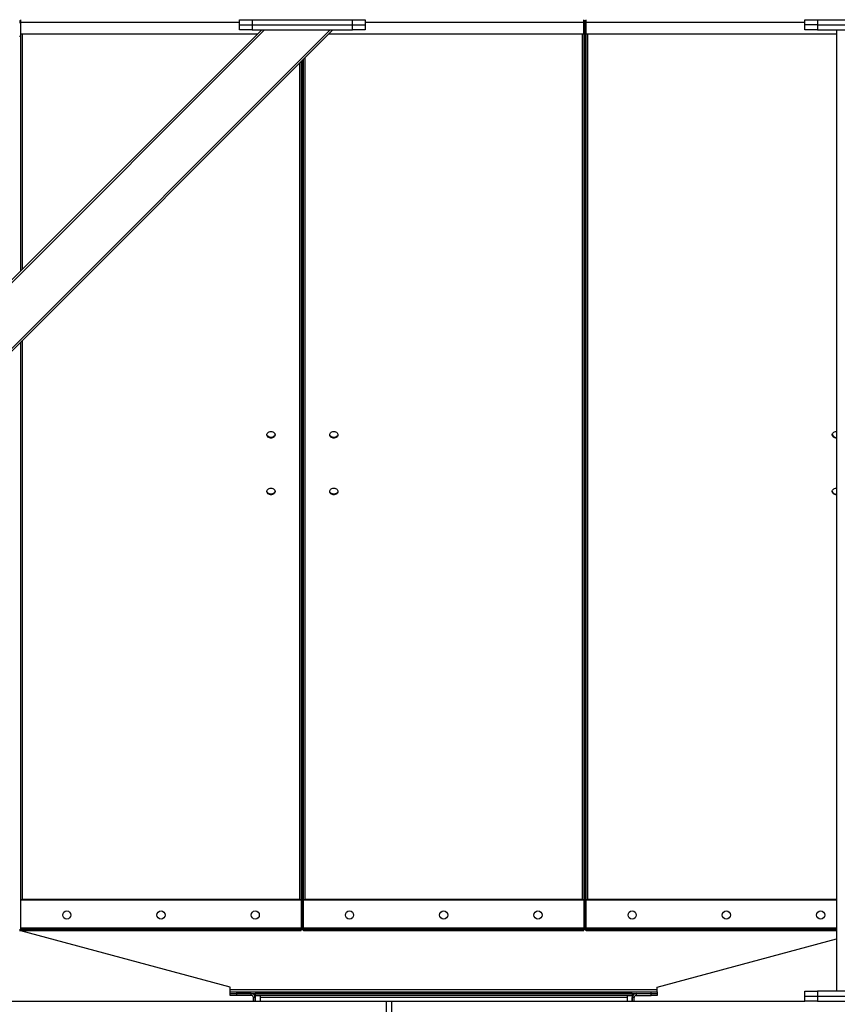
# Model space of a CAD drawing. Units: millimetres. Extents: x -9065 to 13185, y -12905 to 12634.
# Drawn here: x 9121 to 10423, y -5187 to -3620 of the extents above; entities that cross this region are included whole.
import ezdxf

# ---------------------------------------------------------------- set-up
doc = ezdxf.new("R2010")
doc.units = ezdxf.units.MM

msp = doc.modelspace()

# ---------------------------------------------------------------- linework, layer by layer
at = {"color": 7, "linetype": 'Continuous', "lineweight": 25}
for p, q in [((9121.1, -3622.2), (9123.1, -3622.2)), ((9121.1, -3624.4), (9123.1, -3624.4)), ((9123.1, -3624.4), (9123.1, -3620)), ((9123.1, -3642.9), (9123.1, -3624.4)), ((9471.1, -3624.4), (9123.1, -3624.4)), ((9471.1, -3628), (9471.1, -3620)), ((9471.1, -3620), (9491.1, -3620)), ((9471.1, -3636), (9471.1, -3628)), ((9471.1, -3628), (9491.1, -3628)), ((9491.1, -3620), (9491.1, -3628)), ((9491.1, -3620), (9651.1, -3620)), ((9491.1, -3628), (9491.1, -3636)), ((9491.1, -3628), (9651.1, -3628)), ((9651.1, -3628), (9651.1, -3620)), ((9651.1, -3620), (9671.1, -3620)), ((9651.1, -3636), (9651.1, -3628)), ((9651.1, -3628), (9671.1, -3628)), ((9671.1, -3620), (9671.1, -3628)), ((10019.1, -3624.4), (9671.1, -3624.4)), ((9671.1, -3628), (9671.1, -3636)), ((10019.1, -3624.4), (10019.1, -3620)), ((10021.1, -3622.2), (10019.1, -3622.2)), ((10019.1, -3642.9), (10019.1, -3624.4)), ((10021.1, -3624.4), (10019.1, -3624.4)), ((10021.1, -3622.2), (10023.1, -3622.2)), ((10021.1, -3624.4), (10021.1, -3622.2)), ((10021.1, -3624.4), (10023.1, -3624.4)), ((10021.1, -3646.1), (10021.1, -3624.4)), ((10023.1, -3624.4), (10023.1, -3620)), ((10023.1, -3642.9), (10023.1, -3624.4)), ((10371.1, -3624.4), (10023.1, -3624.4)), ((10371.1, -3628), (10371.1, -3620)), ((10371.1, -3620), (10391.1, -3620)), ((10391.1, -3628), (10371.1, -3628)), ((10371.1, -3636), (10371.1, -3628)), ((10391.1, -3620), (10391.1, -3628)), ((10391.1, -3620), (10551.1, -3620)), ((10391.1, -3628), (10551.1, -3628)), ((10391.1, -3628), (10391.1, -3636)), ((9506.6, -3636), (8787.1, -4355.5)), ((9510.8, -3636), (8787.1, -4359.7)), ((9615.5, -3636), (8787.1, -4464.4)), ((9619.7, -3636), (8787.1, -4468.6)), ((9121.1, -3646.1), (9123.1, -3646.1)), ((9499.7, -3642.9), (9123.1, -3642.9)), ((9123.1, -3646.1), (9123.1, -3642.9)), ((9123.1, -4019.5), (9123.1, -3646.1)), ((9125.5, -4017.1), (9125.5, -3642.9)), ((9491.1, -3636), (9471.1, -3636)), ((9491.1, -3636), (9651.1, -3636)), ((10019.1, -3642.9), (9612.8, -3642.9)), ((9671.1, -3636), (9651.1, -3636)), ((10016.7, -3642.9), (10016.7, -5020)), ((10019.1, -3642.9), (10019.1, -3646.1)), ((10021.1, -3646.1), (10019.1, -3646.1)), ((10019.1, -3646.1), (10019.1, -5067.8)), ((10021.1, -3646.1), (10023.1, -3646.1)), ((10021.1, -5067.8), (10021.1, -3646.1)), ((10421.1, -3642.9), (10023.1, -3642.9)), ((10023.1, -3646.1), (10023.1, -3642.9)), ((10023.1, -5067.8), (10023.1, -3646.1)), ((10025.5, -5020), (10025.5, -3642.9)), ((10391.1, -3636), (10371.1, -3636)), ((10391.1, -3636), (10551.1, -3636)), ((10421.1, -3636), (10421.1, -5166)), ((9575.5, -5020), (9575.5, -3680.2)), ((9566.7, -3689), (9566.7, -5020)), ((9569.1, -3686.6), (9569.1, -5067.8)), ((9571.1, -3684.6), (9571.1, -5067.8)), ((9573.1, -5067.8), (9573.1, -3682.6)), ((9123.1, -5067.8), (9123.1, -4132.6)), ((9125.5, -5020), (9125.5, -4130.2)), ((9125.5, -5021.4), (9123.1, -5021.4)), ((9566.7, -5020), (9125.5, -5020)), ((9125.5, -5021.4), (9125.5, -5020)), ((9566.7, -5021.4), (9125.5, -5021.4)), ((9566.7, -5020), (9566.7, -5021.4)), ((9569.1, -5021.4), (9566.7, -5021.4)), ((9575.5, -5021.4), (9573.1, -5021.4)), ((10016.7, -5020), (9575.5, -5020)), ((9575.5, -5021.4), (9575.5, -5020)), ((10016.7, -5021.4), (9575.5, -5021.4)), ((10016.7, -5020), (10016.7, -5021.4)), ((10019.1, -5021.4), (10016.7, -5021.4)), ((10025.5, -5021.4), (10023.1, -5021.4)), ((10025.5, -5021.4), (10025.5, -5020)), ((10421.1, -5020), (10025.5, -5020)), ((10421.1, -5021.4), (10025.5, -5021.4)), ((9121.1, -5067.8), (9123.1, -5067.8)), ((9123.1, -5070), (9121.1, -5070)), ((9569.1, -5065.6), (9123.1, -5065.6)), ((9123.1, -5067.8), (9123.1, -5068)), ((9569.1, -5068), (9123.1, -5068)), ((9123.1, -5070), (9123.1, -5068)), ((9456.1, -5160), (9123.1, -5070)), ((9569.1, -5070), (9123.1, -5070)), ((9571.1, -5067.8), (9569.1, -5067.8)), ((9569.1, -5067.8), (9569.1, -5068)), ((9569.1, -5070), (9569.1, -5068)), ((9571.1, -5067.8), (9573.1, -5067.8)), ((10019.1, -5065.6), (9573.1, -5065.6)), ((9573.1, -5067.8), (9573.1, -5068)), ((10019.1, -5068), (9573.1, -5068)), ((9573.1, -5070), (9573.1, -5068)), ((10019.1, -5070), (9573.1, -5070)), ((10021.1, -5067.8), (10019.1, -5067.8)), ((10019.1, -5067.8), (10019.1, -5068)), ((10019.1, -5070), (10019.1, -5068)), ((10021.1, -5067.8), (10023.1, -5067.8)), ((10421.1, -5065.6), (10023.1, -5065.6)), ((10023.1, -5067.8), (10023.1, -5068)), ((10421.1, -5068), (10023.1, -5068)), ((10023.1, -5070), (10023.1, -5068)), ((10421.1, -5070), (10023.1, -5070)), ((10136.1, -5160), (10421.1, -5083)), ((9456.1, -5163.6), (9456.1, -5160)), ((9456.1, -5163.6), (10136.1, -5163.6)), ((9456.1, -5167), (9456.1, -5163.6)), ((9456.1, -5170), (9456.1, -5167)), ((9456.1, -5167), (9466.1, -5167)), ((9456.1, -5173), (9456.1, -5170)), ((9456.1, -5170), (9466.1, -5170)), ((9466.1, -5167), (9466.1, -5170)), ((9466.1, -5167), (10126.1, -5167)), ((9466.1, -5170), (9466.1, -5173)), ((9489.7, -5170), (9466.1, -5170)), ((9466.1, -5170), (10126.1, -5170)), ((9489.7, -5173), (9489.7, -5170)), ((9496.1, -5170), (9496.1, -5173)), ((10096.1, -5170), (9496.1, -5170)), ((10096.1, -5170), (10096.1, -5173)), ((10102.5, -5170), (10102.5, -5173)), ((10102.5, -5170), (10126.1, -5170)), ((10126.1, -5170), (10126.1, -5167)), ((10126.1, -5167), (10136.1, -5167)), ((10126.1, -5173), (10126.1, -5170)), ((10126.1, -5170), (10136.1, -5170)), ((10136.1, -5163.6), (10136.1, -5160)), ((10136.1, -5167), (10136.1, -5163.6)), ((10136.1, -5167), (10136.1, -5170)), ((10136.1, -5170), (10136.1, -5173)), ((10371.1, -5174), (10371.1, -5166)), ((10371.1, -5166), (10391.1, -5166)), ((10391.1, -5166), (10391.1, -5174)), ((10551.1, -5166), (10391.1, -5166)), ((8821.1, -5182), (9705.1, -5182)), ((9466.1, -5173), (9456.1, -5173)), ((9489.7, -5173), (9466.1, -5173)), ((9496.1, -5176.4), (9493.1, -5176.4)), ((9493.1, -5182), (9493.1, -5176.4)), ((9496.1, -5173), (9504.1, -5173)), ((9496.1, -5173), (9496.1, -5182)), ((10096.1, -5173), (9496.1, -5173)), ((9496.1, -5182), (9496.1, -5176.4)), ((9504.1, -5173), (9504.1, -5182)), ((10088.1, -5176.4), (9504.1, -5176.4)), ((9705.1, -5182), (9713.1, -5182)), ((9705.1, -5222), (9705.1, -5182)), ((9713.1, -5182), (10371.1, -5182)), ((9713.1, -5182), (9713.1, -5222)), ((10088.1, -5173), (10096.1, -5173)), ((10088.1, -5173), (10088.1, -5182)), ((10096.1, -5173), (10096.1, -5182)), ((10099.1, -5176.4), (10096.1, -5176.4)), ((10096.1, -5182), (10096.1, -5176.4)), ((10099.1, -5182), (10099.1, -5176.4)), ((10102.5, -5173), (10126.1, -5173)), ((10136.1, -5173), (10126.1, -5173)), ((10371.1, -5182), (10371.1, -5174)), ((10371.1, -5174), (10391.1, -5174)), ((10391.1, -5182), (10371.1, -5182)), ((10391.1, -5174), (10391.1, -5182)), ((10391.1, -5174), (10551.1, -5174)), ((10391.1, -5182), (10551.1, -5182))]:
    msp.add_line(p, q, dxfattribs=at)
at = {"color": 7, "linetype": 'Continuous', "lineweight": 25, "flags": 128}
for points in [[(9521.1, -4275.3), (9522.6, -4275.4), (9524.1, -4275.9), (9525.3, -4276.5), (9526.4, -4277.4), (9527.1, -4278.5), (9527.5, -4279.7), (9527.6, -4280.9), (9527.4, -4282.1), (9526.8, -4283.3), (9525.9, -4284.3), (9524.7, -4285.1), (9523.4, -4285.6), (9521.9, -4285.9), (9520.4, -4285.9), (9518.9, -4285.6), (9517.6, -4285.1), (9516.4, -4284.3), (9515.5, -4283.3), (9514.9, -4282.1), (9514.7, -4280.9), (9514.7, -4279.7), (9515.2, -4278.5), (9515.9, -4277.4), (9517, -4276.5), (9518.2, -4275.9), (9519.6, -4275.4), (9521.1, -4275.3)], [(9621.1, -4275.3), (9622.6, -4275.4), (9624.1, -4275.9), (9625.3, -4276.5), (9626.4, -4277.4), (9627.1, -4278.5), (9627.5, -4279.7), (9627.6, -4280.9), (9627.4, -4282.1), (9626.8, -4283.3), (9625.9, -4284.3), (9624.7, -4285.1), (9623.4, -4285.6), (9621.9, -4285.9), (9620.4, -4285.9), (9618.9, -4285.6), (9617.6, -4285.1), (9616.4, -4284.3), (9615.5, -4283.3), (9614.9, -4282.1), (9614.7, -4280.9), (9614.7, -4279.7), (9615.2, -4278.5), (9615.9, -4277.4), (9617, -4276.5), (9618.2, -4275.9), (9619.6, -4275.4), (9621.1, -4275.3)], [(10421.1, -4286), (10420.4, -4285.9), (10418.9, -4285.6), (10417.6, -4285.1), (10416.4, -4284.3), (10415.5, -4283.3), (10414.9, -4282.1), (10414.7, -4280.9), (10414.7, -4279.7), (10415.2, -4278.5), (10415.9, -4277.4), (10417, -4276.5), (10418.2, -4275.9), (10419.6, -4275.4), (10421.1, -4275.3)], [(9527.6, -4280), (9527.4, -4281), (9526.8, -4282.1), (9525.9, -4283.1), (9524.7, -4283.9), (9523.4, -4284.5), (9521.9, -4284.8), (9520.4, -4284.8), (9518.9, -4284.5), (9517.6, -4283.9), (9516.4, -4283.1), (9515.5, -4282.1), (9514.9, -4281), (9514.7, -4280)], [(9627.6, -4280), (9627.4, -4281), (9626.8, -4282.1), (9625.9, -4283.1), (9624.7, -4283.9), (9623.4, -4284.5), (9621.9, -4284.8), (9620.4, -4284.8), (9618.9, -4284.5), (9617.6, -4283.9), (9616.4, -4283.1), (9615.5, -4282.1), (9614.9, -4281), (9614.7, -4280)], [(9521.1, -4365.6), (9522.6, -4365.7), (9524.1, -4366.1), (9525.3, -4366.8), (9526.4, -4367.7), (9527.1, -4368.8), (9527.5, -4370), (9527.6, -4371.2), (9527.4, -4372.4), (9526.8, -4373.6), (9525.9, -4374.5), (9524.7, -4375.3), (9523.4, -4375.9), (9521.9, -4376.2), (9520.4, -4376.2), (9518.9, -4375.9), (9517.6, -4375.3), (9516.4, -4374.5), (9515.5, -4373.6), (9514.9, -4372.4), (9514.7, -4371.2), (9514.7, -4370), (9515.2, -4368.8), (9515.9, -4367.7), (9517, -4366.8), (9518.2, -4366.1), (9519.6, -4365.7), (9521.1, -4365.6)], [(9527.6, -4370.3), (9527.4, -4371.3), (9526.8, -4372.4), (9525.9, -4373.4), (9524.7, -4374.2), (9523.4, -4374.8), (9521.9, -4375), (9520.4, -4375), (9518.9, -4374.8), (9517.6, -4374.2), (9516.4, -4373.4), (9515.5, -4372.4), (9514.9, -4371.3), (9514.7, -4370.3)], [(9621.1, -4365.6), (9622.6, -4365.7), (9624.1, -4366.1), (9625.3, -4366.8), (9626.4, -4367.7), (9627.1, -4368.8), (9627.5, -4370), (9627.6, -4371.2), (9627.4, -4372.4), (9626.8, -4373.6), (9625.9, -4374.5), (9624.7, -4375.3), (9623.4, -4375.9), (9621.9, -4376.2), (9620.4, -4376.2), (9618.9, -4375.9), (9617.6, -4375.3), (9616.4, -4374.5), (9615.5, -4373.6), (9614.9, -4372.4), (9614.7, -4371.2), (9614.7, -4370), (9615.2, -4368.8), (9615.9, -4367.7), (9617, -4366.8), (9618.2, -4366.1), (9619.6, -4365.7), (9621.1, -4365.6)], [(9627.6, -4370.3), (9627.4, -4371.3), (9626.8, -4372.4), (9625.9, -4373.4), (9624.7, -4374.2), (9623.4, -4374.8), (9621.9, -4375), (9620.4, -4375), (9618.9, -4374.8), (9617.6, -4374.2), (9616.4, -4373.4), (9615.5, -4372.4), (9614.9, -4371.3), (9614.7, -4370.3)], [(10421.1, -4376.2), (10420.4, -4376.2), (10418.9, -4375.9), (10417.6, -4375.3), (10416.4, -4374.5), (10415.5, -4373.6), (10414.9, -4372.4), (10414.7, -4371.2), (10414.7, -4370), (10415.2, -4368.8), (10415.9, -4367.7), (10417, -4366.8), (10418.2, -4366.1), (10419.6, -4365.7), (10421.1, -4365.6)], [(9123.1, -5021.4), (9123.2, -5021.2), (9123.3, -5020.9), (9123.5, -5020.7), (9123.8, -5020.4), (9124.2, -5020.3), (9124.6, -5020.2), (9125.1, -5020.1), (9125.5, -5020)], [(9566.7, -5020), (9567.2, -5020.1), (9567.7, -5020.2), (9568.1, -5020.3), (9568.4, -5020.4), (9568.7, -5020.7), (9569, -5020.9), (9569.1, -5021.2), (9569.1, -5021.4)], [(9573.1, -5021.4), (9573.2, -5021.2), (9573.3, -5020.9), (9573.5, -5020.7), (9573.8, -5020.4), (9574.2, -5020.3), (9574.6, -5020.2), (9575.1, -5020.1), (9575.5, -5020)], [(10016.7, -5020), (10017.2, -5020.1), (10017.7, -5020.2), (10018.1, -5020.3), (10018.4, -5020.4), (10018.7, -5020.7), (10019, -5020.9), (10019.1, -5021.2), (10019.1, -5021.4)], [(10023.1, -5021.4), (10023.2, -5021.2), (10023.3, -5020.9), (10023.5, -5020.7), (10023.8, -5020.4), (10024.2, -5020.3), (10024.6, -5020.2), (10025.1, -5020.1), (10025.5, -5020)]]:
    msp.add_lwpolyline(points, dxfattribs=at)
at = {"color": 7, "linetype": 'Continuous', "lineweight": 25}
for centre in [(9196.1, -5045), (9346.1, -5045), (9496.1, -5045), (9646.1, -5045), (9796.1, -5045), (9946.1, -5045), (10096.1, -5045), (10246.1, -5045), (10396.1, -5045)]:
    msp.add_circle(centre, 6.5, dxfattribs=at)
for centre, radius, start, end in [((10420.6, -4278.7), 6.09, 192.41, 274.815), ((10420.6, -4369), 6.09, 192.41, 274.815), ((9127.5, -5026.4), 6.4, 108.21, 128.354), ((9489.7, -5176.4), 6.4, 0, 90), ((10102.5, -5176.4), 6.4, 90, 180), ((9489.7, -5176.4), 3.4, 0, 90), ((10102.5, -5176.4), 3.4, 90, 180)]:
    msp.add_arc(centre, radius, start, end, dxfattribs=at)
for points, knots in [([(9123.1, -3621.6), (9123, -3621.5), (9122.3, -3621.5), (9121.6, -3621.7), (9121.2, -3622), (9121.2, -3622.2), (9121.1, -3622.2)], [0, 0, 0, 0, 0.139419, 0.507102, 0.874785, 1, 1, 1, 1]), ([(10021.1, -3622.2), (10021.1, -3622.1), (10021, -3621.8), (10020.2, -3621.6), (10019.5, -3621.5), (10019.1, -3621.5)], [0, 0, 0, 0, 0.367635, 0.735388, 1, 1, 1, 1]), ([(10023.1, -3621.6), (10023, -3621.5), (10022.3, -3621.5), (10021.6, -3621.7), (10021.2, -3622), (10021.2, -3622.2), (10021.1, -3622.2)], [0, 0, 0, 0, 0.139419, 0.507102, 0.874785, 1, 1, 1, 1])]:
    msp.add_open_spline(points, degree=3, knots=knots, dxfattribs=at)

doc.saveas('drawing.dxf')
